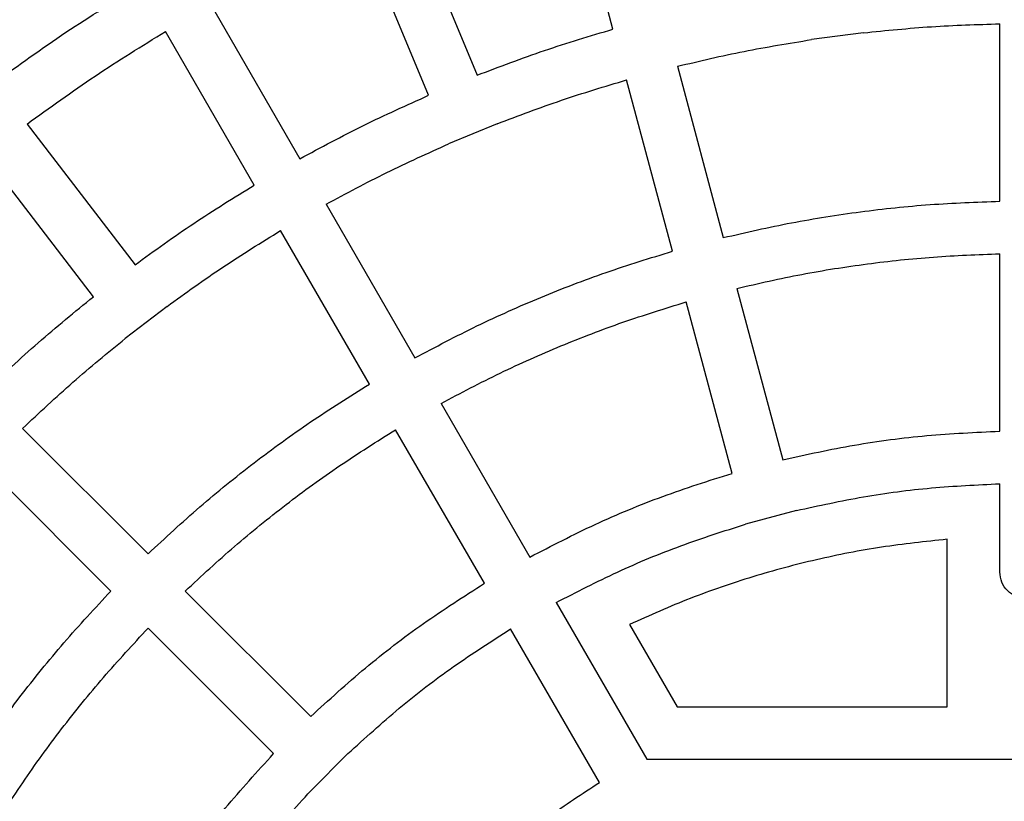
# Model space of a CAD drawing. Units: millimetres. Extents: x 10 to 410, y 10 to 287.
# Drawn here: x 130 to 134, y 46 to 50 of the extents above; entities that cross this region are included whole.
import ezdxf

# ---------------------------------------------------------------- set-up
doc = ezdxf.new("R2010")
doc.units = ezdxf.units.MM
doc.linetypes.add('SLD-Solid', pattern=[0])

msp = doc.modelspace()

# ---------------------------------------------------------------- linework, layer by layer
at = {"color": 7, "linetype": 'SLD-Solid', "lineweight": 25}
for p, q in [((132.6726, 49.6079), (132.4729, 50.3531)), ((132.6726, 49.6079), (132.4729, 50.3531)), ((131.7866, 50.1201), (132.0818, 49.4073)), ((131.7866, 50.1201), (132.0818, 49.4073)), ((131.8707, 49.3199), (131.5754, 50.0327)), ((131.8707, 49.3199), (131.5754, 50.0327)), ((130.9253, 49.7121), (131.3111, 49.0439)), ((130.9253, 49.7121), (131.3111, 49.0439)), ((134.3545, 48.8592), (134.3545, 49.6308)), ((134.3545, 48.8592), (134.3545, 49.6308)), ((131.1131, 48.9296), (130.7274, 49.5978)), ((131.1131, 48.9296), (130.7274, 49.5978)), ((133.7618, 49.5919), (133.5351, 49.5621)), ((133.7618, 49.5919), (133.5351, 49.5621)), ((132.9526, 49.4462), (133.1523, 48.7009)), ((132.9526, 49.4462), (133.1523, 48.7009)), ((132.9315, 48.6418), (132.7318, 49.3871)), ((132.9315, 48.6418), (132.7318, 49.3871)), ((130.1247, 49.1951), (130.5944, 48.583)), ((130.1247, 49.1951), (130.5944, 48.583)), ((132.1693, 49.1961), (131.9581, 49.1087)), ((132.1693, 49.1961), (131.9581, 49.1087)), ((130.4131, 48.4439), (129.9434, 49.056)), ((130.4131, 48.4439), (129.9434, 49.056)), ((131.4254, 48.846), (131.8112, 48.1777)), ((131.4254, 48.846), (131.8112, 48.1777)), ((131.6132, 48.0635), (131.2275, 48.7317)), ((131.6132, 48.0635), (131.2275, 48.7317)), ((134.3545, 47.859), (134.3545, 48.6306)), ((134.3545, 47.859), (134.3545, 48.6306)), ((133.2114, 48.4801), (133.4111, 47.7348)), ((133.2114, 48.4801), (133.4111, 47.7348)), ((130.7336, 48.4017), (130.5522, 48.2625)), ((130.7336, 48.4017), (130.5522, 48.2625)), ((133.1904, 47.6756), (132.9907, 48.421)), ((133.1904, 47.6756), (132.9907, 48.421)), ((131.9255, 47.9798), (132.3113, 47.3115)), ((131.9255, 47.9798), (132.3113, 47.3115)), ((130.1056, 47.8709), (130.6512, 47.3253)), ((130.1056, 47.8709), (130.6512, 47.3253)), ((132.1134, 47.1972), (131.7276, 47.8655)), ((132.1134, 47.1972), (131.7276, 47.8655)), ((130.4896, 47.1637), (129.944, 47.7092)), ((130.4896, 47.1637), (129.944, 47.7092)), ((134.3545, 47.2461), (134.3545, 47.6303)), ((134.3545, 47.2461), (134.3545, 47.6303)), ((133.4703, 47.5139), (133.2495, 47.4548)), ((133.4703, 47.5139), (133.2495, 47.4548)), ((134.1259, 46.6604), (134.1259, 47.3887)), ((134.1259, 46.6604), (134.1259, 47.3887)), ((130.8129, 47.1636), (131.3585, 46.618)), ((130.8129, 47.1636), (131.3585, 46.618)), ((132.4256, 47.1135), (132.8192, 46.4318)), ((132.4256, 47.1135), (132.8192, 46.4318)), ((132.7444, 47.0186), (132.9512, 46.6604)), ((132.7444, 47.0186), (132.9512, 46.6604)), ((131.1969, 46.4564), (130.6513, 47.002)), ((131.1969, 46.4564), (130.6513, 47.002)), ((132.6136, 46.3308), (132.2277, 46.9992)), ((132.6136, 46.3308), (132.2277, 46.9992)), ((132.9512, 46.6604), (134.1259, 46.6604)), ((132.9512, 46.6604), (134.1259, 46.6604)), ((131.5202, 46.4563), (131.3586, 46.2947)), ((131.5202, 46.4563), (131.3586, 46.2947)), ((132.8192, 46.4318), (136.1183, 46.4318)), ((132.8192, 46.4318), (136.1183, 46.4318))]:
    msp.add_line(p, q, dxfattribs=at)
for radius in [12.7143, 12.5429, 11.3552]:
    msp.add_circle((134.4688, 43.3461), radius, dxfattribs=at)
for radius in [11.2857, 9.2408]:
    msp.add_arc((134.4688, 43.3461), radius, 0, 180, dxfattribs=at)
for points in [[(134.4688, 34.1461), (134.3182, 34.1483), (134.0172, 34.1525), (133.5666, 34.187), (133.1183, 34.242), (132.6732, 34.3193), (132.2325, 34.4182), (131.7971, 34.5387), (131.3681, 34.6804), (130.9467, 34.843), (130.5337, 35.0261), (130.1302, 35.2292), (129.7371, 35.4518), (129.3555, 35.6935), (128.9861, 35.9536), (128.63, 36.2316), (128.2879, 36.5266), (127.9608, 36.8381), (127.6493, 37.1653), (127.3542, 37.5074), (127.0763, 37.8635), (126.8162, 38.2328), (126.5745, 38.6145), (126.3518, 39.0075), (126.1487, 39.411), (125.9657, 39.824), (125.8031, 40.2455), (125.6614, 40.6744), (125.5409, 41.1098), (125.4419, 41.5506), (125.3647, 41.9957), (125.3094, 42.444), (125.2762, 42.8945), (125.2651, 43.3461), (125.2762, 43.7977), (125.3094, 44.2482), (125.3647, 44.6966), (125.4419, 45.1417), (125.5409, 45.5824), (125.6614, 46.0178), (125.8031, 46.4468), (125.9657, 46.8682), (126.1487, 47.2812), (126.3518, 47.6847), (126.5745, 48.0778), (126.8162, 48.4594), (127.0763, 48.8288), (127.3542, 49.1849), (127.6493, 49.5269), (127.9608, 49.8541), (128.2879, 50.1656), (128.63, 50.4607), (128.9861, 50.7386), (129.3555, 50.9987), (129.7371, 51.2404), (130.1302, 51.4631), (130.5337, 51.6662), (130.9467, 51.8492), (131.3681, 52.0118), (131.7971, 52.1535), (132.2325, 52.274), (132.6732, 52.373), (133.1183, 52.4502), (133.5666, 52.5055), (134.0172, 52.5387), (134.4688, 52.5498), (134.9204, 52.5387), (135.3709, 52.5055), (135.8192, 52.4502), (136.2643, 52.373), (136.7051, 52.274), (137.1405, 52.1535), (137.5694, 52.0118), (137.9909, 51.8492), (138.4039, 51.6662), (138.8074, 51.4631), (139.2004, 51.2404), (139.5821, 50.9987), (139.9514, 50.7386), (140.3075, 50.4607), (140.6496, 50.1656), (140.9768, 49.8541), (141.2883, 49.5269), (141.5833, 49.1849), (141.8612, 48.8288), (142.1214, 48.4594), (142.363, 48.0778), (142.5857, 47.6847), (142.7888, 47.2812), (142.9719, 46.8682), (143.1345, 46.4468), (143.2762, 46.0178), (143.3966, 45.5824), (143.4956, 45.1417), (143.5728, 44.6966), (143.6281, 44.2482), (143.6614, 43.7977), (143.6725, 43.3461), (143.6614, 42.8945), (143.6281, 42.444), (143.5728, 41.9957), (143.4956, 41.5506), (143.3966, 41.1098), (143.2762, 40.6744), (143.1345, 40.2455), (142.9719, 39.824), (142.7888, 39.411), (142.5857, 39.0075), (142.363, 38.6145), (142.1214, 38.2328), (141.8612, 37.8635), (141.5833, 37.5074), (141.2883, 37.1653), (140.9768, 36.8381), (140.6496, 36.5266), (140.3075, 36.2316), (139.9514, 35.9536), (139.5821, 35.6935), (139.2004, 35.4518), (138.8074, 35.2292), (138.4039, 35.0261), (137.9909, 34.843), (137.5694, 34.6804), (137.1405, 34.5387), (136.7051, 34.4182), (136.2643, 34.3193), (135.8192, 34.242), (135.3709, 34.187), (134.9204, 34.1525), (134.6193, 34.1483), (134.4688, 34.1461)], [(134.4688, 34.1461), (134.3182, 34.1483), (134.0172, 34.1525), (133.5666, 34.187), (133.1183, 34.242), (132.6732, 34.3193), (132.2325, 34.4182), (131.7971, 34.5387), (131.3681, 34.6804), (130.9467, 34.843), (130.5337, 35.0261), (130.1302, 35.2292), (129.7371, 35.4518), (129.3555, 35.6935), (128.9861, 35.9536), (128.63, 36.2316), (128.2879, 36.5266), (127.9608, 36.8381), (127.6493, 37.1653), (127.3542, 37.5074), (127.0763, 37.8635), (126.8162, 38.2328), (126.5745, 38.6145), (126.3518, 39.0075), (126.1487, 39.411), (125.9657, 39.824), (125.8031, 40.2455), (125.6614, 40.6744), (125.5409, 41.1098), (125.4419, 41.5506), (125.3647, 41.9957), (125.3094, 42.444), (125.2762, 42.8945), (125.2651, 43.3461), (125.2762, 43.7977), (125.3094, 44.2482), (125.3647, 44.6966), (125.4419, 45.1417), (125.5409, 45.5824), (125.6614, 46.0178), (125.8031, 46.4468), (125.9657, 46.8682), (126.1487, 47.2812), (126.3518, 47.6847), (126.5745, 48.0778), (126.8162, 48.4594), (127.0763, 48.8288), (127.3542, 49.1849), (127.6493, 49.5269), (127.9608, 49.8541), (128.2879, 50.1656), (128.63, 50.4607), (128.9861, 50.7386), (129.3555, 50.9987), (129.7371, 51.2404), (130.1302, 51.4631), (130.5337, 51.6662), (130.9467, 51.8492), (131.3681, 52.0118), (131.7971, 52.1535), (132.2325, 52.274), (132.6732, 52.373), (133.1183, 52.4502), (133.5666, 52.5055), (134.0172, 52.5387), (134.4688, 52.5498), (134.9204, 52.5387), (135.3709, 52.5055), (135.8192, 52.4502), (136.2643, 52.373), (136.7051, 52.274), (137.1405, 52.1535), (137.5694, 52.0118), (137.9909, 51.8492), (138.4039, 51.6662), (138.8074, 51.4631), (139.2004, 51.2404), (139.5821, 50.9987), (139.9514, 50.7386), (140.3075, 50.4607), (140.6496, 50.1656), (140.9768, 49.8541), (141.2883, 49.5269), (141.5833, 49.1849), (141.8612, 48.8288), (142.1214, 48.4594), (142.363, 48.0778), (142.5857, 47.6847), (142.7888, 47.2812), (142.9719, 46.8682), (143.1345, 46.4468), (143.2762, 46.0178), (143.3966, 45.5824), (143.4956, 45.1417), (143.5728, 44.6966), (143.6281, 44.2482), (143.6614, 43.7977), (143.6725, 43.3461), (143.6614, 42.8945), (143.6281, 42.444), (143.5728, 41.9957), (143.4956, 41.5506), (143.3966, 41.1098), (143.2762, 40.6744), (143.1345, 40.2455), (142.9719, 39.824), (142.7888, 39.411), (142.5857, 39.0075), (142.363, 38.6145), (142.1214, 38.2328), (141.8612, 37.8635), (141.5833, 37.5074), (141.2883, 37.1653), (140.9768, 36.8381), (140.6496, 36.5266), (140.3075, 36.2316), (139.9514, 35.9536), (139.5821, 35.6935), (139.2004, 35.4518), (138.8074, 35.2292), (138.4039, 35.0261), (137.9909, 34.843), (137.5694, 34.6804), (137.1405, 34.5387), (136.7051, 34.4182), (136.2643, 34.3193), (135.8192, 34.242), (135.3709, 34.187), (134.9204, 34.1525), (134.6193, 34.1483), (134.4688, 34.1461)], [(127.153, 47.7019), (127.2268, 47.822), (127.3746, 48.0622), (127.6185, 48.408), (127.878, 48.742), (128.1542, 49.0626), (128.4458, 49.3691), (128.7523, 49.6607), (129.0728, 49.9369), (129.4069, 50.1964), (129.7527, 50.4403), (129.9929, 50.588), (130.113, 50.6619)], [(127.153, 47.7019), (127.2268, 47.822), (127.3746, 48.0622), (127.6185, 48.408), (127.878, 48.742), (128.1542, 49.0626), (128.4458, 49.3691), (128.7523, 49.6607), (129.0728, 49.9369), (129.4069, 50.1964), (129.7527, 50.4403), (129.9929, 50.588), (130.113, 50.6619)], [(129.9856, 49.3765), (130.0875, 49.4503), (130.2914, 49.598), (130.5059, 49.7298), (130.6131, 49.7958)], [(129.9856, 49.3765), (130.0875, 49.4503), (130.2914, 49.598), (130.5059, 49.7298), (130.6131, 49.7958)], [(133.7618, 49.5919), (133.8603, 49.6019), (134.0574, 49.6219), (134.2555, 49.6278), (134.3545, 49.6308)], [(133.7618, 49.5919), (133.8603, 49.6019), (134.0574, 49.6219), (134.2555, 49.6278), (134.3545, 49.6308)], [(130.1247, 49.1951), (130.2227, 49.266), (130.4185, 49.4077), (130.6244, 49.5344), (130.7274, 49.5978)], [(130.1247, 49.1951), (130.2227, 49.266), (130.4185, 49.4077), (130.6244, 49.5344), (130.7274, 49.5978)], [(132.0818, 49.4073), (132.1791, 49.4443), (132.3736, 49.5182), (132.5729, 49.578), (132.6726, 49.6079)], [(132.0818, 49.4073), (132.1791, 49.4443), (132.3736, 49.5182), (132.5729, 49.578), (132.6726, 49.6079)], [(132.9526, 49.4462), (133.049, 49.469), (133.2418, 49.5145), (133.4374, 49.5462), (133.5351, 49.5621)], [(132.9526, 49.4462), (133.049, 49.469), (133.2418, 49.5145), (133.4374, 49.5462), (133.5351, 49.5621)], [(132.1693, 49.1961), (132.2619, 49.2313), (132.4472, 49.3016), (132.6369, 49.3586), (132.7318, 49.3871)], [(132.1693, 49.1961), (132.2619, 49.2313), (132.4472, 49.3016), (132.6369, 49.3586), (132.7318, 49.3871)], [(131.3111, 49.0439), (131.4027, 49.0933), (131.5859, 49.192), (131.7757, 49.2772), (131.8707, 49.3199)], [(131.3111, 49.0439), (131.4027, 49.0933), (131.5859, 49.192), (131.7757, 49.2772), (131.8707, 49.3199)], [(131.4254, 48.846), (131.5126, 48.8929), (131.6871, 48.9868), (131.8678, 49.068), (131.9581, 49.1087)], [(131.4254, 48.846), (131.5126, 48.8929), (131.6871, 48.9868), (131.8678, 49.068), (131.9581, 49.1087)], [(130.5944, 48.583), (130.6788, 48.6439), (130.8475, 48.7657), (131.0246, 48.875), (131.1131, 48.9296)], [(130.5944, 48.583), (130.6788, 48.6439), (130.8475, 48.7657), (131.0246, 48.875), (131.1131, 48.9296)], [(133.1523, 48.7009), (133.251, 48.7236), (133.4484, 48.7688), (133.7487, 48.8156), (134.0509, 48.8481), (134.2533, 48.8555), (134.3545, 48.8592)], [(133.1523, 48.7009), (133.251, 48.7236), (133.4484, 48.7688), (133.7487, 48.8156), (134.0509, 48.8481), (134.2533, 48.8555), (134.3545, 48.8592)], [(130.7336, 48.4017), (130.8139, 48.4596), (130.9747, 48.5754), (131.1432, 48.6796), (131.2275, 48.7317)], [(130.7336, 48.4017), (130.8139, 48.4596), (130.9747, 48.5754), (131.1432, 48.6796), (131.2275, 48.7317)], [(131.8112, 48.1777), (131.9007, 48.2252), (132.0797, 48.32), (132.3576, 48.4429), (132.6411, 48.5525), (132.8347, 48.612), (132.9315, 48.6418)], [(131.8112, 48.1777), (131.9007, 48.2252), (132.0797, 48.32), (132.3576, 48.4429), (132.6411, 48.5525), (132.8347, 48.612), (132.9315, 48.6418)], [(133.2114, 48.4801), (133.3053, 48.5016), (133.493, 48.5444), (133.7785, 48.5889), (134.0658, 48.6198), (134.2583, 48.627), (134.3545, 48.6306)], [(133.2114, 48.4801), (133.3053, 48.5016), (133.493, 48.5444), (133.7785, 48.5889), (134.0658, 48.6198), (134.2583, 48.627), (134.3545, 48.6306)], [(129.944, 48.0325), (130.0197, 48.1039), (130.1711, 48.2466), (130.3324, 48.3781), (130.4131, 48.4439)], [(129.944, 48.0325), (130.0197, 48.1039), (130.1711, 48.2466), (130.3324, 48.3781), (130.4131, 48.4439)], [(131.9255, 47.9798), (132.0106, 48.0248), (132.1809, 48.1148), (132.4451, 48.2316), (132.7146, 48.3359), (132.8986, 48.3926), (132.9907, 48.421)], [(131.9255, 47.9798), (132.0106, 48.0248), (132.1809, 48.1148), (132.4451, 48.2316), (132.7146, 48.3359), (132.8986, 48.3926), (132.9907, 48.421)], [(130.1056, 47.8709), (130.1778, 47.9388), (130.322, 48.0746), (130.4755, 48.1999), (130.5522, 48.2625)], [(130.1056, 47.8709), (130.1778, 47.9388), (130.322, 48.0746), (130.4755, 48.1999), (130.5522, 48.2625)], [(130.6512, 47.3253), (130.7254, 47.3942), (130.8737, 47.5321), (131.1104, 47.7228), (131.3558, 47.9021), (131.5274, 48.0097), (131.6132, 48.0635)], [(130.6512, 47.3253), (130.7254, 47.3942), (130.8737, 47.5321), (131.1104, 47.7228), (131.3558, 47.9021), (131.5274, 48.0097), (131.6132, 48.0635)], [(130.8129, 47.1636), (130.8835, 47.2291), (131.0246, 47.3601), (131.2497, 47.5413), (131.483, 47.7118), (131.646, 47.8143), (131.7276, 47.8655)], [(130.8129, 47.1636), (130.8835, 47.2291), (131.0246, 47.3601), (131.2497, 47.5413), (131.483, 47.7118), (131.646, 47.8143), (131.7276, 47.8655)], [(133.4111, 47.7348), (133.5146, 47.7574), (133.7216, 47.8027), (134.0371, 47.8442), (134.2487, 47.854), (134.3545, 47.859)], [(133.4111, 47.7348), (133.5146, 47.7574), (133.7216, 47.8027), (134.0371, 47.8442), (134.2487, 47.854), (134.3545, 47.859)], [(132.3113, 47.3115), (132.4054, 47.3601), (132.5936, 47.4574), (132.8876, 47.5792), (133.0894, 47.6435), (133.1904, 47.6756)], [(132.3113, 47.3115), (132.4054, 47.3601), (132.5936, 47.4574), (132.8876, 47.5792), (133.0894, 47.6435), (133.1904, 47.6756)], [(133.4703, 47.5139), (133.5673, 47.535), (133.7613, 47.5772), (134.057, 47.6162), (134.2553, 47.6256), (134.3545, 47.6303)], [(133.4703, 47.5139), (133.5673, 47.535), (133.7613, 47.5772), (134.057, 47.6162), (134.2553, 47.6256), (134.3545, 47.6303)], [(132.4256, 47.1135), (132.5139, 47.159), (132.6903, 47.25), (132.9659, 47.3641), (133.155, 47.4245), (133.2495, 47.4548)], [(132.4256, 47.1135), (132.5139, 47.159), (132.6903, 47.25), (132.9659, 47.3641), (133.155, 47.4245), (133.2495, 47.4548)], [(134.1259, 47.3887), (134.0306, 47.3787), (133.8399, 47.3586), (133.5574, 47.3029), (133.2796, 47.2284), (133.0072, 47.1354), (132.832, 47.0575), (132.7444, 47.0186)], [(134.1259, 47.3887), (134.0306, 47.3787), (133.8399, 47.3586), (133.5574, 47.3029), (133.2796, 47.2284), (133.0072, 47.1354), (132.832, 47.0575), (132.7444, 47.0186)], [(134.5831, 47.2461), (134.5813, 47.2312), (134.5779, 47.2012), (134.5515, 47.1632), (134.5137, 47.1378), (134.4688, 47.1289), (134.4238, 47.1378), (134.3861, 47.1632), (134.3596, 47.2012), (134.3562, 47.2312), (134.3545, 47.2461)], [(134.5831, 47.2461), (134.5813, 47.2312), (134.5779, 47.2012), (134.5515, 47.1632), (134.5137, 47.1378), (134.4688, 47.1289), (134.4238, 47.1378), (134.3861, 47.1632), (134.3596, 47.2012), (134.3562, 47.2312), (134.3545, 47.2461)], [(131.3585, 46.618), (131.4368, 46.6893), (131.5934, 46.832), (131.8458, 47.0257), (132.0242, 47.14), (132.1134, 47.1972)], [(131.3585, 46.618), (131.4368, 46.6893), (131.5934, 46.832), (131.8458, 47.0257), (132.0242, 47.14), (132.1134, 47.1972)], [(129.7514, 46.2016), (129.8052, 46.2874), (129.9128, 46.459), (130.0921, 46.7045), (130.2828, 46.9411), (130.4207, 47.0895), (130.4896, 47.1637)], [(129.7514, 46.2016), (129.8052, 46.2874), (129.9128, 46.459), (130.0921, 46.7045), (130.2828, 46.9411), (130.4207, 47.0895), (130.4896, 47.1637)], [(129.9494, 46.0873), (130.0006, 46.1689), (130.1031, 46.3319), (130.2735, 46.5652), (130.4548, 46.7903), (130.5858, 46.9314), (130.6513, 47.002)], [(129.9494, 46.0873), (130.0006, 46.1689), (130.1031, 46.3319), (130.2735, 46.5652), (130.4548, 46.7903), (130.5858, 46.9314), (130.6513, 47.002)], [(131.5202, 46.4563), (131.5936, 46.5231), (131.7405, 46.6567), (131.9771, 46.8382), (132.1442, 46.9455), (132.2277, 46.9992)], [(131.5202, 46.4563), (131.5936, 46.5231), (131.7405, 46.6567), (131.9771, 46.8382), (132.1442, 46.9455), (132.2277, 46.9992)], [(130.6177, 45.7015), (130.6748, 45.7907), (130.7892, 45.969), (130.9829, 46.2215), (131.1256, 46.3781), (131.1969, 46.4564)], [(130.6177, 45.7015), (130.6748, 45.7907), (130.7892, 45.969), (130.9829, 46.2215), (131.1256, 46.3781), (131.1969, 46.4564)], [(131.4841, 45.2013), (131.533, 45.2763), (131.6309, 45.4263), (131.7989, 45.6362), (131.9813, 45.8336), (132.1787, 46.0159), (132.3886, 46.184), (132.5386, 46.2819), (132.6136, 46.3308)], [(131.4841, 45.2013), (131.533, 45.2763), (131.6309, 45.4263), (131.7989, 45.6362), (131.9813, 45.8336), (132.1787, 46.0159), (132.3886, 46.184), (132.5386, 46.2819), (132.6136, 46.3308)], [(130.8157, 45.5872), (130.8694, 45.6707), (130.9767, 45.8377), (131.1582, 46.0743), (131.2918, 46.2212), (131.3586, 46.2947)], [(130.8157, 45.5872), (130.8694, 45.6707), (130.9767, 45.8377), (131.1582, 46.0743), (131.2918, 46.2212), (131.3586, 46.2947)]]:
    msp.add_open_spline(points, degree=3, dxfattribs=at)

doc.saveas('drawing.dxf')
